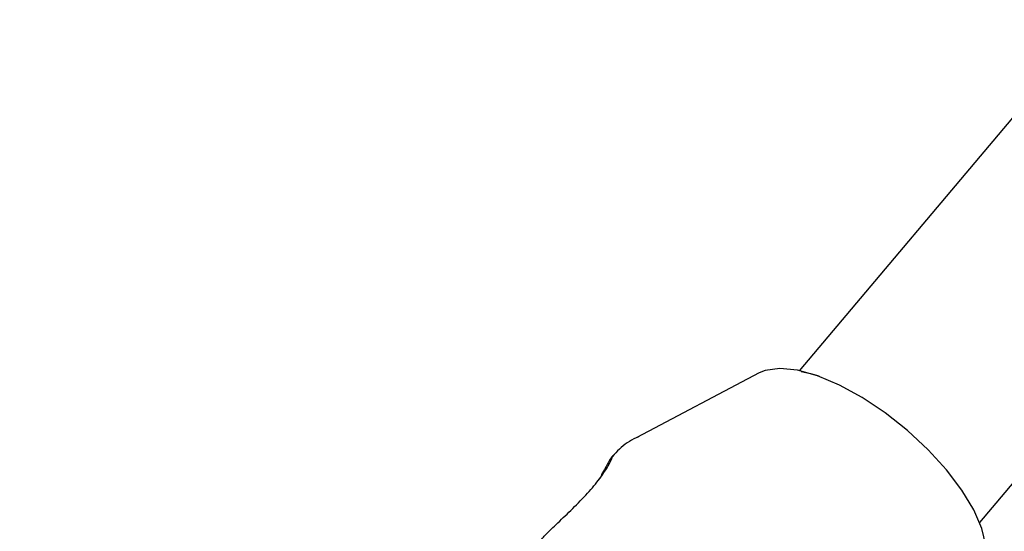
# Model space of a CAD drawing. Units: millimetres. Extents: x 3.4 to 17.1, y 4.5 to 14.5.
# Drawn here: x 7.2 to 7.2, y 8.8 to 8.9 of the extents above; entities that cross this region are included whole.
import ezdxf

# ---------------------------------------------------------------- set-up
doc = ezdxf.new("R2010")
doc.units = ezdxf.units.MM
doc.styles.add('SLDTEXTSTYLE0', font='TXT', dxfattribs={"width": 0.75})
doc.dimstyles.new('SLDDIMSTYLE1', dxfattribs={"dimtxt": 0.15875, "dimasz": 0.08, "dimexe": 0, "dimexo": 0.0625, "dimgap": 0.0396875, "dimtad": 2, "dimdec": 0, "dimlfac": 100, "dimrnd": 1e-09, "dimzin": 12, "dimdsep": 46, "dimtxsty": 'SLDTEXTSTYLE0', "dimblk1": 'DOT', "dimblk2": 'DOT', "dimsah": 1, "dimcen": 0.09, "dimse1": 1, "dimse2": 1, "dimadec": 0, "dimazin": 3, "dimtfac": 1, "dimtdec": 0, "dimtofl": 0, "dimtmove": 0, "dimatfit": 3, "dimldrblk": 'DOT', "dimfxl": 0, "dimfrac": 2, "dimtolj": 1, "dimtzin": 12, "dimarcsym": 0})

# ---------------------------------------------------------------- blocks, each defined once
blk = doc.blocks.new('_Dot')
at = {"color": 0, "linetype": 'ByBlock', "lineweight": -2}
blk.add_line((-0.5, 0), (-1, 0), dxfattribs=at)
at = {"color": 0, "linetype": 'ByBlock', "const_width": 0.5}
blk.add_lwpolyline([(-0.25, 0, 1), (0.25, 0, 1)], format="xyb", close=True, dxfattribs=at)
blk = doc.blocks.new('_D_2')
at = {"color": 7, "linetype": 'Continuous', "lineweight": 18}
blk.add_line((14.2234955205633, 14.33122150986867), (6.071040222512175, 14.3312215098698), dxfattribs=at)
at = {"color": 7, "linetype": 'Continuous', "lineweight": 18, "xscale": 0.08, "yscale": 0.08}
for p, rotation in [((6.071040222512175, 14.3312215098698), 179.9999999999925), ((14.2234955205633, 14.33122150986867), 359.9999999999925)]:
    blk.add_blockref('_Dot', p, dxfattribs=dict(at, rotation=rotation))
at = {"color": 7, "linetype": 'Continuous', "lineweight": 18, "insert": (9.971319954378083, 14.53586099027497), "char_height": 0.15875, "attachment_point": 1, "style": 'SLDTEXTSTYLE0'}
blk.add_mtext('815', dxfattribs=at)
blk = doc.blocks.new('_D_10')
at = {"color": 7, "linetype": 'Continuous', "lineweight": 18}
blk.add_line((3.566031368943219, 7.296035548201218), (3.566031368943219, 11.63133957006285), dxfattribs=at)
at = {"color": 7, "linetype": 'Continuous', "lineweight": 18, "xscale": 0.08, "yscale": 0.08}
for p, rotation in [((3.566031368943219, 11.63133957006285), 90.0000000000004), ((3.566031368943219, 7.296035548201218), 270.0000000000004)]:
    blk.add_blockref('_Dot', p, dxfattribs=dict(at, rotation=rotation))
at = {"color": 7, "linetype": 'Continuous', "lineweight": 18, "insert": (3.361391888537484, 9.287739641972385), "char_height": 0.15875, "attachment_point": 1, "rotation": 90, "style": 'SLDTEXTSTYLE0'}
blk.add_mtext('434', dxfattribs=at)

msp = doc.modelspace()

# ---------------------------------------------------------------- linework, layer by layer
at = {"color": 7, "linetype": 'Continuous', "lineweight": 25}
for p, q in [((7.390352425091379, 9.053142284004617), (7.203336518778797, 8.831214984774661)), ((7.215571572525721, 8.820904627855043), (7.402864893873939, 9.043161128867023)), ((7.200617439679337, 8.83106316721844), (7.192302855358912, 8.826674134833238)), ((7.190680024917048, 8.825428353536214), (7.190646207336554, 8.825410259097799))]:
    msp.add_line(p, q, dxfattribs=at)
at = {"color": 7, "linetype": 'Continuous', "lineweight": 25, "flags": 128}
for points in [[(7.215882847233813, 8.818199161578137), (7.215942336057221, 8.818420980657315), (7.215978150752488, 8.819378461418495), (7.215718639052926, 8.82050678265712), (7.21517318038751, 8.821765163903814), (7.214361489053586, 8.823108123981644), (7.213312901690807, 8.824487124814347), (7.212065316978525, 8.825852325718877), (7.210663825878797, 8.827154384777549), (7.209159081931513, 8.8283462421835), (7.207605470503505, 8.829384821104725), (7.206059143159671, 8.830232584593018), (7.204575988199137, 8.830858892267091), (7.203209610706499, 8.83124110773577), (7.202009395124401, 8.831365416736165), (7.201018720371113, 8.83122732641712), (7.200617439679337, 8.83106316721844)], [(7.203450907329458, 8.831169631018405), (7.204088648434773, 8.831030613434681), (7.204666046631997, 8.83086071342879)]]:
    msp.add_lwpolyline(points, dxfattribs=at)
at = {"color": 7, "linetype": 'Continuous', "lineweight": 25}
for points, knots in [([(7.192417733901779, 8.826716781367619), (7.192364519777218, 8.826695178894873), (7.191897201641305, 8.82650546935106), (7.191271778578193, 8.826071108533352), (7.190814236996487, 8.825563503158186), (7.19066243204282, 8.82539508784133)], [0, 0, 0, 0, 0.07907826122603301, 0.6944529470656586, 0.9999999999999999, 0.9999999999999999, 0.9999999999999999, 0.9999999999999999]), ([(7.185818899706499, 8.81971423170735), (7.185885756062597, 8.819799158675009), (7.186114987832324, 8.820090349524017), (7.186835468953626, 8.82077938782621), (7.187833894078054, 8.82172451526817), (7.18886839006793, 8.82276154791052), (7.189727425101686, 8.823769652368599), (7.190311176204717, 8.824616897748419), (7.19061566541104, 8.825199097637434), (7.190660353214865, 8.825358280690033), (7.190680024917048, 8.825428353536214)], [0, 0, 0, 0, 0.056805583288186, 0.1947704772936135, 0.3382052446023065, 0.4839981454425877, 0.6249098815866404, 0.7614993990017571, 0.895011336600987, 1, 1, 1, 1]), ([(7.190624551677674, 8.825398672018526), (7.190553836039701, 8.825278257787398), (7.190411686880685, 8.825036206917478), (7.190044845500037, 8.824394639514036), (7.189814220522828, 8.823941998514353), (7.189756713992414, 8.823829132103569)], [0, 0, 0, 0, 0.4263112233515843, 0.8569502250722982, 1, 1, 1, 1])]:
    msp.add_open_spline(points, degree=3, knots=knots, dxfattribs=at)

# ---------------------------------------------------------------- dimensions: what is measured, and where the dimension line sits
at = {"color": 7, "linetype": 'Continuous', "lineweight": 18}
dim = msp.add_linear_dim(base=(6.071040222512175, 14.3312215098698), p1=(14.22349552056236, 7.522906954287972), p2=(6.07104022251127, 7.806766415076763), dimstyle='SLDDIMSTYLE1', dxfattribs=at)
dim.commit()
dim.dimension.update_dxf_attribs({"geometry": '_D_2', "text_midpoint": (10.14726787153774, 14.33122150986923), "dimtype": 160})
dim = msp.add_linear_dim(base=(3.56603136894322, 11.63133957006285), p1=(6.150114967502533, 7.296035548201218), p2=(12.39947762894728, 11.63133957006285), angle=90.0000000000002, dimstyle='SLDDIMSTYLE1', dxfattribs=at)
dim.commit()
dim.dimension.update_dxf_attribs({"geometry": '_D_10', "text_midpoint": (3.566031368943219, 9.463687559132033), "dimtype": 160})

doc.saveas('drawing.dxf')
